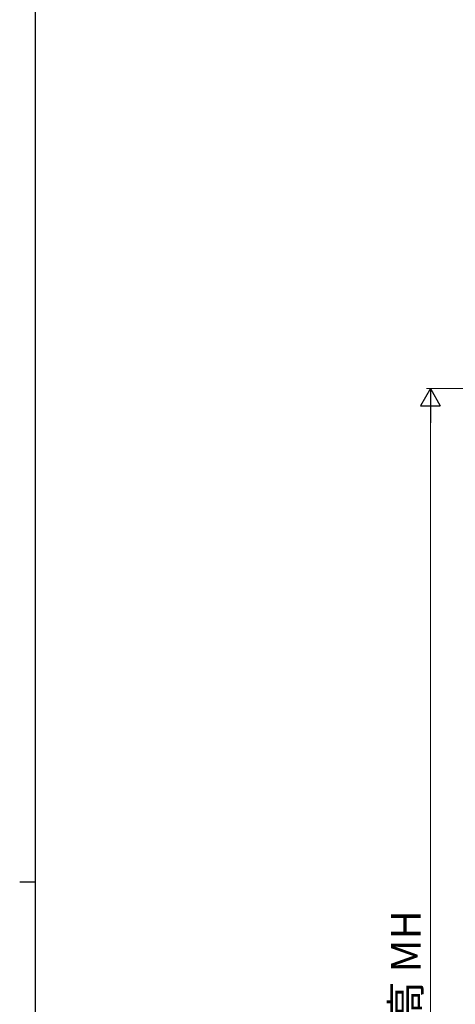
# Model space of a CAD drawing. Extents: x 0 to 1133, y 0 to 806.
# Drawn here: x 0 to 110, y 396 to 645 of the extents above; entities that cross this region are included whole.
import ezdxf

# ---------------------------------------------------------------- set-up
doc = ezdxf.new("R2010")
doc.units = 0
doc.layers.add('YKK_D', color=6, linetype='CONTINUOUS', lineweight=13)
doc.layers.add('YKK_ZWAK', color=7, linetype='CONTINUOUS')
doc.styles.add('text-b', font='txt')

# ---------------------------------------------------------------- blocks, each defined once
blk = doc.blocks.new('A201')
at = {"layer": 'YKK_ZWAK', "color": 254, "linetype": 'Continuous'}
for p, q in [((21, 35), (21, 410)), ((19, 222.5), (21, 222.5))]:
    blk.add_line(p, q, dxfattribs=at)

msp = doc.modelspace()

# ---------------------------------------------------------------- linework, layer by layer
at = {"layer": 'YKK_D', "lineweight": -2}
for p, q in [((104, 552), (101.5, 547.67)), ((104, 552), (106.5, 547.67)), ((104, 552), (104, 543.34)), ((101.5, 547.67), (106.5, 547.67))]:
    msp.add_line(p, q, dxfattribs=at)
at = {"layer": 'YKK_D'}
for p, q in [((132, 552), (103, 552)), ((104, 227), (104, 547))]:
    msp.add_line(p, q, dxfattribs=at)

# ---------------------------------------------------------------- block references
at = {"layer": 'YKK_ZWAK', "xscale": 2, "yscale": 2, "zscale": 2}
msp.add_blockref('A201', (-38, -18), dxfattribs=at)

# ---------------------------------------------------------------- texts
at = {"layer": 'YKK_D', "style": 'text-b'}
msp.add_text('網戸出来高 MH', height=7.5, rotation=90, dxfattribs=at).set_placement((101.52, 350.65))

doc.saveas('drawing.dxf')
